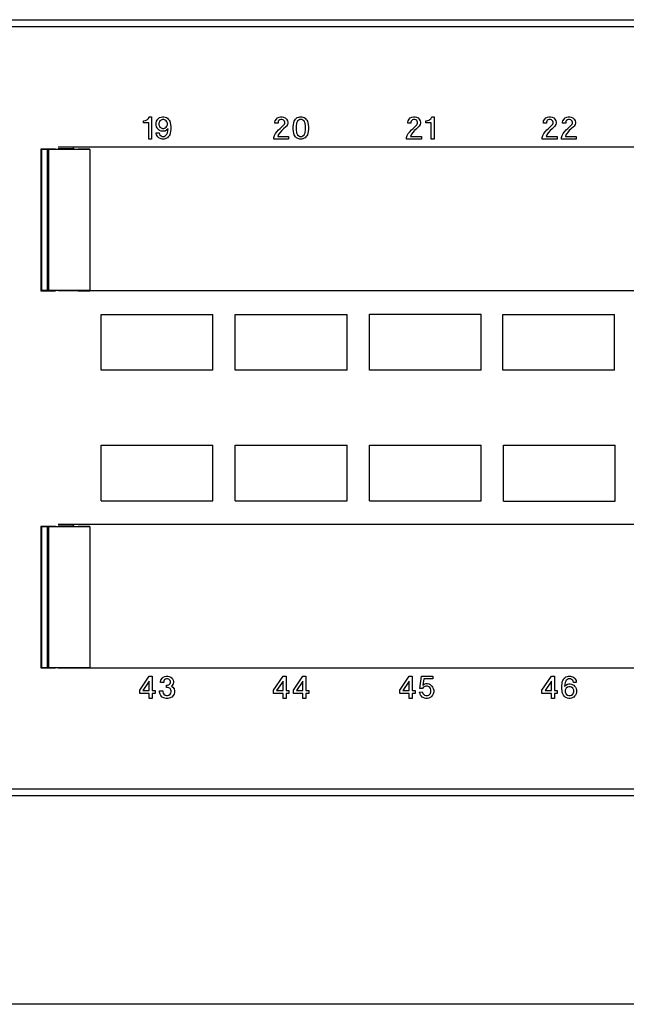
# Model space of a CAD drawing. Units: inches. Extents: x -27.9 to 26.8, y -5 to 14.
# Drawn here: x -12.9 to -10.2, y -2.2 to 2.2 of the extents above; entities that cross this region are included whole.
import ezdxf

# ---------------------------------------------------------------- set-up
doc = ezdxf.new("R2010")
doc.units = ezdxf.units.IN
doc.header["$MEASUREMENT"] = 0
doc.layers.add('1', color=7, linetype='Continuous')
doc.styles.add('CONVERTER_11', font='txt.shx', dxfattribs={"width": 0.9})
doc.dimstyles.new('ME10_DIM_12', dxfattribs={"dimtxt": 0.18, "dimasz": 0.18, "dimexe": 0.079921, "dimexo": 0.05, "dimgap": 0.1, "dimtad": 0, "dimtih": 1, "dimtoh": 1, "dimzin": 4, "dimdsep": 46, "dimtxsty": 'CONVERTER_11', "dimsah": 1, "dimcen": 0.09, "dimclrd": 2, "dimclre": 2, "dimclrt": 7, "dimadec": 0, "dimazin": 0, "dimtfac": 1, "dimtdec": 4, "dimtmove": 0, "dimatfit": 3, "dimfxl": 1, "dimtolj": 1, "dimtzin": 0, "dimarcsym": 0})

# ---------------------------------------------------------------- blocks, each defined once
blk = doc.blocks.new('68626-00_4__110', base_point=(-12.7804, -0.6876))
at = {"color": 7, "linetype": 'Continuous'}
for p, q in [((-12.6341, -0.0489), (-12.6341, -0.0426)), ((-12.7153, -0.0521), (-12.7804, -0.0521)), ((-12.7804, -0.0521), (-12.7804, -0.0529)), ((-12.7804, -0.0529), (-12.7804, -0.6855)), ((-12.7774, -0.0532), (-12.7533, -0.054)), ((-12.5615, -0.0541), (-12.7462, -0.0541)), ((-12.7039, -0.0489), (-12.6341, -0.0489)), ((-12.6334, -0.0514), (-12.6341, -0.0489)), ((-12.5615, -0.0521), (-12.6134, -0.0521)), ((-12.5615, -0.0541), (-12.5615, -0.0521)), ((-12.5615, -0.0541), (-12.5615, -0.6843)), ((-12.7804, -0.6855), (-12.7804, -0.6863)), ((-12.7804, -0.6863), (-12.7153, -0.6863)), ((-12.7533, -0.6844), (-12.7774, -0.6852)), ((-12.7462, -0.6843), (-12.5615, -0.6843)), ((-12.6336, -0.6876), (-12.6334, -0.687)), ((-12.6134, -0.6863), (-12.5615, -0.6863)), ((-12.5615, -0.6863), (-12.5615, -0.6843))]:
    blk.add_line(p, q, dxfattribs=at)
at = {"color": 124, "linetype": 'Continuous'}
for p, q in [((-12.7774, -0.0532), (-12.7774, -0.6852)), ((-12.7533, -0.054), (-12.7533, -0.6844)), ((-12.7462, -0.0541), (-12.7462, -0.6843))]:
    blk.add_line(p, q, dxfattribs=at)
at = {"color": 7, "linetype": 'Continuous'}
for points, knots in [([(-12.7804, -0.0529), (-12.7803, -0.0529), (-12.7802, -0.053), (-12.7798, -0.053), (-12.7792, -0.0531), (-12.7784, -0.0531), (-12.7778, -0.0532), (-12.7774, -0.0532)], [0, 0, 0, 0, 0.000133763, 0.000502932, 0.001102297, 0.001921328, 0.002948877, 0.002948877, 0.002948877, 0.002948877]), ([(-12.7533, -0.054), (-12.7522, -0.054), (-12.7498, -0.0541), (-12.7475, -0.0541), (-12.7462, -0.0541)], [0, 0, 0, 0, 0.003245586, 0.007071982, 0.007071982, 0.007071982, 0.007071982]), ([(-12.6334, -0.0514), (-12.6334, -0.0515), (-12.6332, -0.0516), (-12.6326, -0.0516), (-12.6318, -0.0517), (-12.6306, -0.0518), (-12.6292, -0.0519), (-12.6274, -0.0519), (-12.6255, -0.052), (-12.6231, -0.0521), (-12.6202, -0.0521), (-12.6169, -0.0521), (-12.6146, -0.0521), (-12.6134, -0.0521)], [0, 0, 0, 0, 0.00021318, 0.00074731, 0.00160333, 0.00277412, 0.00423748, 0.00596112, 0.00792169, 0.01009579, 0.01324773, 0.01659162, 0.02005174, 0.02005174, 0.02005174, 0.02005174]), ([(-12.7774, -0.6852), (-12.7778, -0.6853), (-12.7784, -0.6853), (-12.7792, -0.6853), (-12.7798, -0.6854), (-12.7802, -0.6854), (-12.7803, -0.6855), (-12.7804, -0.6855)], [0, 0, 0, 0, 0.001027635, 0.001846709, 0.002446076, 0.002815202, 0.002948885, 0.002948885, 0.002948885, 0.002948885]), ([(-12.7462, -0.6843), (-12.7475, -0.6843), (-12.7498, -0.6843), (-12.7522, -0.6844), (-12.7533, -0.6844)], [0, 0, 0, 0, 0.003826396, 0.007071983, 0.007071983, 0.007071983, 0.007071983]), ([(-12.6134, -0.6863), (-12.6146, -0.6863), (-12.6169, -0.6863), (-12.6202, -0.6863), (-12.6231, -0.6864), (-12.6255, -0.6864), (-12.6274, -0.6865), (-12.6292, -0.6865), (-12.6306, -0.6866), (-12.6318, -0.6867), (-12.6326, -0.6868), (-12.6332, -0.6868), (-12.6334, -0.6869), (-12.6334, -0.687)], [0, 0, 0, 0, 0.00346019, 0.00680414, 0.00995612, 0.01213025, 0.01409083, 0.01581448, 0.01727782, 0.01844858, 0.01930456, 0.01983862, 0.02005171, 0.02005171, 0.02005171, 0.02005171])]:
    blk.add_open_spline(points, degree=3, knots=knots, dxfattribs=at)
blk = doc.blocks.new('68626-00_1_4__113', base_point=(-12.7804, 1.0024))
at = {"color": 7, "linetype": 'Continuous'}
for p, q in [((-12.7153, 1.6379), (-12.7804, 1.6379)), ((-12.7804, 1.6379), (-12.7804, 1.6371)), ((-12.7804, 1.6371), (-12.7804, 1.0045)), ((-12.7774, 1.6368), (-12.7533, 1.636)), ((-12.5615, 1.6359), (-12.7462, 1.6359)), ((-12.7039, 1.6411), (-12.6341, 1.6411)), ((-12.6341, 1.6411), (-12.6341, 1.6474)), ((-12.6334, 1.6386), (-12.6341, 1.6411)), ((-12.5615, 1.6379), (-12.6134, 1.6379)), ((-12.5615, 1.6359), (-12.5615, 1.6379)), ((-12.5615, 1.6359), (-12.5615, 1.0057)), ((-12.7804, 1.0045), (-12.7804, 1.0037)), ((-12.7804, 1.0037), (-12.7153, 1.0037)), ((-12.7533, 1.0056), (-12.7774, 1.0048)), ((-12.7462, 1.0057), (-12.5615, 1.0057)), ((-12.6336, 1.0024), (-12.6334, 1.003)), ((-12.6134, 1.0037), (-12.5615, 1.0037)), ((-12.5615, 1.0037), (-12.5615, 1.0057))]:
    blk.add_line(p, q, dxfattribs=at)
at = {"color": 124, "linetype": 'Continuous'}
for p, q in [((-12.7774, 1.6368), (-12.7774, 1.0048)), ((-12.7533, 1.636), (-12.7533, 1.0056)), ((-12.7462, 1.6359), (-12.7462, 1.0057))]:
    blk.add_line(p, q, dxfattribs=at)
at = {"color": 7, "linetype": 'Continuous'}
for points, knots in [([(-12.7804, 1.6371), (-12.7803, 1.6371), (-12.7802, 1.637), (-12.7798, 1.637), (-12.7792, 1.6369), (-12.7784, 1.6369), (-12.7778, 1.6368), (-12.7774, 1.6368)], [0, 0, 0, 0, 0.000133808, 0.000503001, 0.001102364, 0.001921368, 0.002948868, 0.002948868, 0.002948868, 0.002948868]), ([(-12.7533, 1.636), (-12.7522, 1.636), (-12.7498, 1.6359), (-12.7475, 1.6359), (-12.7462, 1.6359)], [0, 0, 0, 0, 0.003245586, 0.007071982, 0.007071982, 0.007071982, 0.007071982]), ([(-12.6334, 1.6386), (-12.6334, 1.6385), (-12.6332, 1.6384), (-12.6326, 1.6384), (-12.6318, 1.6383), (-12.6306, 1.6382), (-12.6292, 1.6381), (-12.6274, 1.6381), (-12.6255, 1.638), (-12.6231, 1.6379), (-12.6202, 1.6379), (-12.6169, 1.6379), (-12.6146, 1.6379), (-12.6134, 1.6379)], [0, 0, 0, 0, 0.00021322, 0.00074739, 0.00160345, 0.00277425, 0.00423762, 0.00596126, 0.00792182, 0.0100959, 0.01324781, 0.01659165, 0.02005173, 0.02005173, 0.02005173, 0.02005173]), ([(-12.7774, 1.0048), (-12.7778, 1.0047), (-12.7784, 1.0047), (-12.7792, 1.0047), (-12.7798, 1.0046), (-12.7802, 1.0046), (-12.7803, 1.0045), (-12.7804, 1.0045)], [0, 0, 0, 0, 0.001027555, 0.001846588, 0.002445952, 0.002815118, 0.002948875, 0.002948875, 0.002948875, 0.002948875]), ([(-12.7462, 1.0057), (-12.7475, 1.0057), (-12.7498, 1.0057), (-12.7522, 1.0056), (-12.7533, 1.0056)], [0, 0, 0, 0, 0.003826396, 0.007071983, 0.007071983, 0.007071983, 0.007071983]), ([(-12.6134, 1.0037), (-12.6146, 1.0037), (-12.6169, 1.0037), (-12.6202, 1.0037), (-12.6231, 1.0036), (-12.6255, 1.0036), (-12.6274, 1.0035), (-12.6292, 1.0035), (-12.6306, 1.0034), (-12.6318, 1.0033), (-12.6326, 1.0032), (-12.6332, 1.0032), (-12.6334, 1.0031), (-12.6334, 1.003)], [0, 0, 0, 0, 0.00346023, 0.00680422, 0.00995624, 0.01213038, 0.01409098, 0.01581462, 0.01727796, 0.0184487, 0.01930465, 0.01983868, 0.02005172, 0.02005172, 0.02005172, 0.02005172])]:
    blk.add_open_spline(points, degree=3, knots=knots, dxfattribs=at)
blk = doc.blocks.new('58195-01_silkscreen_22b__140', base_point=(-10.4504, 1.6824))
at = {"color": 7, "linetype": 'Continuous'}
for p, q in [((-10.4454, 1.7587), (-10.4442, 1.7649)), ((-10.4442, 1.7649), (-10.4392, 1.7724)), ((-10.4392, 1.7724), (-10.4342, 1.7774)), ((-10.4342, 1.7774), (-10.4267, 1.7812)), ((-10.4279, 1.7662), (-10.4304, 1.7624)), ((-10.4242, 1.7687), (-10.4279, 1.7662)), ((-10.4267, 1.7812), (-10.4204, 1.7824)), ((-10.4192, 1.7699), (-10.4242, 1.7687)), ((-10.4204, 1.7824), (-10.4129, 1.7824)), ((-10.4142, 1.7699), (-10.4192, 1.7699)), ((-10.4092, 1.7687), (-10.4142, 1.7699)), ((-10.4129, 1.7824), (-10.4067, 1.7812)), ((-10.4054, 1.7662), (-10.4092, 1.7687)), ((-10.4067, 1.7812), (-10.3992, 1.7774)), ((-10.4029, 1.7624), (-10.4054, 1.7662)), ((-10.3992, 1.7774), (-10.3942, 1.7724)), ((-10.3942, 1.7724), (-10.3892, 1.7649)), ((-10.3892, 1.7649), (-10.3879, 1.7587)), ((-10.4454, 1.7537), (-10.4454, 1.7587)), ((-10.4317, 1.7537), (-10.4454, 1.7537)), ((-10.4367, 1.7149), (-10.4292, 1.7237)), ((-10.4304, 1.7624), (-10.4317, 1.7587)), ((-10.4317, 1.7587), (-10.4317, 1.7537)), ((-10.4292, 1.7237), (-10.4217, 1.7299)), ((-10.4154, 1.7212), (-10.4242, 1.7112)), ((-10.4217, 1.7299), (-10.4054, 1.7462)), ((-10.4067, 1.7287), (-10.4154, 1.7212)), ((-10.3967, 1.7374), (-10.4067, 1.7287)), ((-10.4054, 1.7462), (-10.4029, 1.7499)), ((-10.4017, 1.7587), (-10.4029, 1.7624)), ((-10.4029, 1.7499), (-10.4017, 1.7537)), ((-10.4017, 1.7537), (-10.4017, 1.7587)), ((-10.3942, 1.7399), (-10.3967, 1.7374)), ((-10.3892, 1.7474), (-10.3942, 1.7399)), ((-10.3879, 1.7537), (-10.3892, 1.7474)), ((-10.3879, 1.7587), (-10.3879, 1.7537)), ((-10.4504, 1.6899), (-10.4479, 1.6987)), ((-10.4504, 1.6824), (-10.4504, 1.6899)), ((-10.3842, 1.6824), (-10.4504, 1.6824)), ((-10.4479, 1.6987), (-10.4429, 1.7074)), ((-10.4429, 1.7074), (-10.4367, 1.7149)), ((-10.4304, 1.7024), (-10.4329, 1.6949)), ((-10.4329, 1.6949), (-10.3842, 1.6949)), ((-10.4242, 1.7112), (-10.4304, 1.7024)), ((-10.3842, 1.6949), (-10.3842, 1.6824))]:
    blk.add_line(p, q, dxfattribs=at)
blk = doc.blocks.new('58195-01_silkscreen_19b__155', base_point=(-12.2654, 1.6824))
at = {"color": 7, "linetype": 'Continuous'}
for p, q in [((-12.2629, 1.7624), (-12.2604, 1.7674)), ((-12.2604, 1.7674), (-12.2567, 1.7724)), ((-12.2567, 1.7724), (-12.2529, 1.7762)), ((-12.2529, 1.7762), (-12.2492, 1.7787)), ((-12.2492, 1.7787), (-12.2429, 1.7812)), ((-12.2429, 1.7674), (-12.2479, 1.7637)), ((-12.2429, 1.7812), (-12.2367, 1.7824)), ((-12.2367, 1.7699), (-12.2429, 1.7674)), ((-12.2367, 1.7824), (-12.2304, 1.7824)), ((-12.2304, 1.7699), (-12.2367, 1.7699)), ((-12.2304, 1.7824), (-12.2242, 1.7812)), ((-12.2242, 1.7674), (-12.2304, 1.7699)), ((-12.2242, 1.7812), (-12.2179, 1.7787)), ((-12.2192, 1.7637), (-12.2242, 1.7674)), ((-12.2179, 1.7787), (-12.2142, 1.7762)), ((-12.2142, 1.7762), (-12.2104, 1.7724)), ((-12.2104, 1.7724), (-12.2067, 1.7674)), ((-12.2067, 1.7674), (-12.2042, 1.7624)), ((-12.2654, 1.7549), (-12.2629, 1.7624)), ((-12.2654, 1.7449), (-12.2654, 1.7549)), ((-12.2629, 1.7374), (-12.2654, 1.7449)), ((-12.2604, 1.7324), (-12.2629, 1.7374)), ((-12.2567, 1.7274), (-12.2604, 1.7324)), ((-12.2529, 1.7237), (-12.2567, 1.7274)), ((-12.2504, 1.7599), (-12.2529, 1.7537)), ((-12.2529, 1.7537), (-12.2529, 1.7462)), ((-12.2529, 1.7462), (-12.2504, 1.7399)), ((-12.2492, 1.7212), (-12.2529, 1.7237)), ((-12.2479, 1.7637), (-12.2504, 1.7599)), ((-12.2504, 1.7399), (-12.2479, 1.7362)), ((-12.2429, 1.7187), (-12.2492, 1.7212)), ((-12.2479, 1.7362), (-12.2429, 1.7324)), ((-12.2429, 1.7324), (-12.2367, 1.7299)), ((-12.2367, 1.7299), (-12.2304, 1.7299)), ((-12.2304, 1.7299), (-12.2242, 1.7324)), ((-12.2242, 1.7324), (-12.2192, 1.7362)), ((-12.2179, 1.7224), (-12.2242, 1.7187)), ((-12.2167, 1.7599), (-12.2192, 1.7637)), ((-12.2192, 1.7362), (-12.2167, 1.7399)), ((-12.2117, 1.7287), (-12.2179, 1.7224)), ((-12.2142, 1.7537), (-12.2167, 1.7599)), ((-12.2167, 1.7399), (-12.2142, 1.7462)), ((-12.2142, 1.7462), (-12.2142, 1.7537)), ((-12.2142, 1.7112), (-12.2117, 1.7287)), ((-12.2042, 1.7624), (-12.2017, 1.7562)), ((-12.2017, 1.7562), (-12.2004, 1.7487)), ((-12.2004, 1.7487), (-12.1992, 1.7374)), ((-12.1992, 1.7274), (-12.2004, 1.7162)), ((-12.1992, 1.7374), (-12.1992, 1.7274)), ((-12.2642, 1.7087), (-12.2642, 1.7112)), ((-12.2642, 1.7112), (-12.2517, 1.7112)), ((-12.2629, 1.7024), (-12.2642, 1.7087)), ((-12.2604, 1.6974), (-12.2629, 1.7024)), ((-12.2567, 1.6924), (-12.2604, 1.6974)), ((-12.2529, 1.6887), (-12.2567, 1.6924)), ((-12.2492, 1.6862), (-12.2529, 1.6887)), ((-12.2517, 1.7112), (-12.2504, 1.7049)), ((-12.2504, 1.7049), (-12.2479, 1.7012)), ((-12.2429, 1.6837), (-12.2492, 1.6862)), ((-12.2479, 1.7012), (-12.2429, 1.6974)), ((-12.2367, 1.7174), (-12.2429, 1.7187)), ((-12.2429, 1.6974), (-12.2379, 1.6949)), ((-12.2379, 1.6824), (-12.2429, 1.6837)), ((-12.2379, 1.6949), (-12.2292, 1.6949)), ((-12.2292, 1.6824), (-12.2379, 1.6824)), ((-12.2304, 1.7174), (-12.2367, 1.7174)), ((-12.2242, 1.7187), (-12.2304, 1.7174)), ((-12.2292, 1.6949), (-12.2242, 1.6974)), ((-12.2242, 1.6837), (-12.2292, 1.6824)), ((-12.2242, 1.6974), (-12.2192, 1.7012)), ((-12.2179, 1.6862), (-12.2242, 1.6837)), ((-12.2192, 1.7012), (-12.2167, 1.7049)), ((-12.2142, 1.6887), (-12.2179, 1.6862)), ((-12.2167, 1.7049), (-12.2142, 1.7112)), ((-12.2104, 1.6924), (-12.2142, 1.6887)), ((-12.2067, 1.6974), (-12.2104, 1.6924)), ((-12.2042, 1.7024), (-12.2067, 1.6974)), ((-12.2017, 1.7087), (-12.2042, 1.7024)), ((-12.2004, 1.7162), (-12.2017, 1.7087))]:
    blk.add_line(p, q, dxfattribs=at)
blk = doc.blocks.new('58195-01_silkscreen_19a__156', base_point=(-12.3217, 1.6824))
at = {"color": 7, "linetype": 'Continuous'}
for p, q in [((-12.3217, 1.7549), (-12.3217, 1.7649)), ((-12.3217, 1.7649), (-12.3192, 1.7649)), ((-12.3192, 1.7649), (-12.3129, 1.7662)), ((-12.3129, 1.7662), (-12.3092, 1.7674)), ((-12.3092, 1.7674), (-12.3042, 1.7699)), ((-12.3042, 1.7699), (-12.3004, 1.7737)), ((-12.3004, 1.7737), (-12.2967, 1.7787)), ((-12.2967, 1.7787), (-12.2954, 1.7824)), ((-12.2954, 1.7824), (-12.2854, 1.7824)), ((-12.2854, 1.7824), (-12.2854, 1.6824)), ((-12.2979, 1.7549), (-12.3217, 1.7549)), ((-12.2979, 1.6824), (-12.2979, 1.7549)), ((-12.2854, 1.6824), (-12.2979, 1.6824))]:
    blk.add_line(p, q, dxfattribs=at)
blk = doc.blocks.new('58195-01_silkscreen_20a__158', base_point=(-11.7379, 1.6824))
at = {"color": 7, "linetype": 'Continuous'}
for p, q in [((-11.7329, 1.7587), (-11.7317, 1.7649)), ((-11.7317, 1.7649), (-11.7267, 1.7724)), ((-11.7267, 1.7724), (-11.7217, 1.7774)), ((-11.7217, 1.7774), (-11.7142, 1.7812)), ((-11.7154, 1.7662), (-11.7179, 1.7624)), ((-11.7117, 1.7687), (-11.7154, 1.7662)), ((-11.7142, 1.7812), (-11.7079, 1.7824)), ((-11.7067, 1.7699), (-11.7117, 1.7687)), ((-11.7079, 1.7824), (-11.7004, 1.7824)), ((-11.7017, 1.7699), (-11.7067, 1.7699)), ((-11.6967, 1.7687), (-11.7017, 1.7699)), ((-11.7004, 1.7824), (-11.6942, 1.7812)), ((-11.6929, 1.7662), (-11.6967, 1.7687)), ((-11.6942, 1.7812), (-11.6867, 1.7774)), ((-11.6904, 1.7624), (-11.6929, 1.7662)), ((-11.6867, 1.7774), (-11.6817, 1.7724)), ((-11.6817, 1.7724), (-11.6767, 1.7649)), ((-11.6767, 1.7649), (-11.6754, 1.7587)), ((-11.7329, 1.7537), (-11.7329, 1.7587)), ((-11.7192, 1.7537), (-11.7329, 1.7537)), ((-11.7242, 1.7149), (-11.7167, 1.7237)), ((-11.7179, 1.7624), (-11.7192, 1.7587)), ((-11.7192, 1.7587), (-11.7192, 1.7537)), ((-11.7167, 1.7237), (-11.7092, 1.7299)), ((-11.7029, 1.7212), (-11.7117, 1.7112)), ((-11.7092, 1.7299), (-11.6929, 1.7462)), ((-11.6942, 1.7287), (-11.7029, 1.7212)), ((-11.6842, 1.7374), (-11.6942, 1.7287)), ((-11.6929, 1.7462), (-11.6904, 1.7499)), ((-11.6892, 1.7587), (-11.6904, 1.7624)), ((-11.6904, 1.7499), (-11.6892, 1.7537)), ((-11.6892, 1.7537), (-11.6892, 1.7587)), ((-11.6817, 1.7399), (-11.6842, 1.7374)), ((-11.6767, 1.7474), (-11.6817, 1.7399)), ((-11.6754, 1.7537), (-11.6767, 1.7474)), ((-11.6754, 1.7587), (-11.6754, 1.7537)), ((-11.7379, 1.6899), (-11.7354, 1.6987)), ((-11.7379, 1.6824), (-11.7379, 1.6899)), ((-11.6717, 1.6824), (-11.7379, 1.6824)), ((-11.7354, 1.6987), (-11.7304, 1.7074)), ((-11.7304, 1.7074), (-11.7242, 1.7149)), ((-11.7179, 1.7024), (-11.7204, 1.6949)), ((-11.7204, 1.6949), (-11.6717, 1.6949)), ((-11.7117, 1.7112), (-11.7179, 1.7024)), ((-11.6717, 1.6949), (-11.6717, 1.6824))]:
    blk.add_line(p, q, dxfattribs=at)
blk = doc.blocks.new('58195-01_white21__163', base_point=(-11.3104, 0.6474))
at = {"color": 7, "linetype": 'Continuous'}
for p, q in [((-11.3104, 0.8981), (-10.8104, 0.8981)), ((-11.3104, 0.6474), (-11.3104, 0.8981)), ((-10.8104, 0.6474), (-10.8104, 0.8981)), ((-10.8104, 0.6474), (-11.3104, 0.6474))]:
    blk.add_line(p, q, dxfattribs=at)
blk = doc.blocks.new('58195-01_white20__164', base_point=(-11.9104, 0.6474))
at = {"color": 7, "linetype": 'Continuous'}
for p, q in [((-11.9104, 0.6474), (-11.9104, 0.8974)), ((-11.9104, 0.8974), (-11.4104, 0.8974)), ((-11.4104, 0.6474), (-11.4104, 0.8974)), ((-11.4104, 0.6474), (-11.9104, 0.6474))]:
    blk.add_line(p, q, dxfattribs=at)
blk = doc.blocks.new('58195-01_white19__165', base_point=(-12.5104, 0.6474))
at = {"color": 7, "linetype": 'Continuous'}
for p, q in [((-12.5104, 0.8974), (-12.0104, 0.8974)), ((-12.5104, 0.6474), (-12.5104, 0.8974)), ((-12.0104, 0.6474), (-12.0104, 0.8974)), ((-12.0104, 0.6474), (-12.5104, 0.6474))]:
    blk.add_line(p, q, dxfattribs=at)
blk = doc.blocks.new('58195-01_white43__166', base_point=(-12.5104, 0.0624))
at = {"color": 7, "linetype": 'Continuous'}
for p, q in [((-12.5104, 0.3124), (-12.0104, 0.3124)), ((-12.5104, 0.0624), (-12.5104, 0.3124)), ((-12.0104, 0.0624), (-12.0104, 0.3124)), ((-12.5104, 0.0624), (-12.0104, 0.0624))]:
    blk.add_line(p, q, dxfattribs=at)
blk = doc.blocks.new('58195-01_white44__173', base_point=(-11.9104, 0.0624))
at = {"color": 7, "linetype": 'Continuous'}
for p, q in [((-11.9104, 0.0624), (-11.9104, 0.3124)), ((-11.9104, 0.3124), (-11.4104, 0.3124)), ((-11.4104, 0.0624), (-11.4104, 0.3124)), ((-11.9104, 0.0624), (-11.4104, 0.0624))]:
    blk.add_line(p, q, dxfattribs=at)
blk = doc.blocks.new('58195-01_white45__184', base_point=(-11.3104, 0.0631))
at = {"color": 7, "linetype": 'Continuous'}
for p, q in [((-11.3104, 0.0631), (-11.3104, 0.3124)), ((-11.3104, 0.3124), (-10.8104, 0.3124)), ((-10.8104, 0.0631), (-10.8104, 0.3124)), ((-11.3104, 0.0631), (-10.8104, 0.0631))]:
    blk.add_line(p, q, dxfattribs=at)
blk = doc.blocks.new('58195-01_white46__195', base_point=(-10.7104, 0.0616))
at = {"color": 7, "linetype": 'Continuous'}
for p, q in [((-10.7104, 0.3124), (-10.2104, 0.3124)), ((-10.7104, 0.0616), (-10.7104, 0.3124)), ((-10.2104, 0.0616), (-10.2104, 0.3124)), ((-10.7104, 0.0616), (-10.2104, 0.0616))]:
    blk.add_line(p, q, dxfattribs=at)
blk = doc.blocks.new('58195-01_white22__210', base_point=(-10.7134, 0.6474))
at = {"color": 7, "linetype": 'Continuous'}
for p, q in [((-10.7134, 0.6474), (-10.7134, 0.8966)), ((-10.7134, 0.8966), (-10.2134, 0.8966)), ((-10.2134, 0.6474), (-10.2134, 0.8966)), ((-10.2134, 0.6474), (-10.7134, 0.6474))]:
    blk.add_line(p, q, dxfattribs=at)
blk = doc.blocks.new('58195-01_silkscreen_46b__215', base_point=(-10.4492, -0.8226))
at = {"color": 7, "linetype": 'Continuous'}
for p, q in [((-10.4479, -0.7563), (-10.4467, -0.7488)), ((-10.4467, -0.7488), (-10.4442, -0.7426)), ((-10.4442, -0.7426), (-10.4417, -0.7376)), ((-10.4417, -0.7376), (-10.4379, -0.7326)), ((-10.4379, -0.7326), (-10.4342, -0.7288)), ((-10.4342, -0.7288), (-10.4304, -0.7263)), ((-10.4317, -0.7451), (-10.4342, -0.7513)), ((-10.4292, -0.7413), (-10.4317, -0.7451)), ((-10.4304, -0.7263), (-10.4242, -0.7238)), ((-10.4242, -0.7376), (-10.4292, -0.7413)), ((-10.4242, -0.7238), (-10.4192, -0.7226)), ((-10.4192, -0.7351), (-10.4242, -0.7376)), ((-10.4192, -0.7226), (-10.4104, -0.7226)), ((-10.4104, -0.7351), (-10.4192, -0.7351)), ((-10.4104, -0.7226), (-10.4054, -0.7238)), ((-10.4054, -0.7376), (-10.4104, -0.7351)), ((-10.4054, -0.7238), (-10.3992, -0.7263)), ((-10.4004, -0.7413), (-10.4054, -0.7376)), ((-10.3979, -0.7451), (-10.4004, -0.7413)), ((-10.3992, -0.7263), (-10.3954, -0.7288)), ((-10.3967, -0.7513), (-10.3979, -0.7451)), ((-10.3954, -0.7288), (-10.3917, -0.7326)), ((-10.3917, -0.7326), (-10.3879, -0.7376)), ((-10.3879, -0.7376), (-10.3854, -0.7426)), ((-10.3854, -0.7426), (-10.3842, -0.7488)), ((-10.3842, -0.7488), (-10.3842, -0.7513)), ((-10.4492, -0.7676), (-10.4479, -0.7563)), ((-10.4492, -0.7776), (-10.4492, -0.7676)), ((-10.4479, -0.7888), (-10.4492, -0.7776)), ((-10.4467, -0.7963), (-10.4479, -0.7888)), ((-10.4342, -0.7513), (-10.4367, -0.7688)), ((-10.4367, -0.7688), (-10.4304, -0.7626)), ((-10.4317, -0.7801), (-10.4342, -0.7863)), ((-10.4342, -0.7863), (-10.4342, -0.7938)), ((-10.4292, -0.7763), (-10.4317, -0.7801)), ((-10.4304, -0.7626), (-10.4242, -0.7588)), ((-10.4242, -0.7726), (-10.4292, -0.7763)), ((-10.4242, -0.7588), (-10.4179, -0.7576)), ((-10.4179, -0.7701), (-10.4242, -0.7726)), ((-10.4179, -0.7576), (-10.4117, -0.7576)), ((-10.4117, -0.7701), (-10.4179, -0.7701)), ((-10.4117, -0.7576), (-10.4054, -0.7588)), ((-10.4054, -0.7726), (-10.4117, -0.7701)), ((-10.4054, -0.7588), (-10.3992, -0.7613)), ((-10.4004, -0.7763), (-10.4054, -0.7726)), ((-10.3979, -0.7801), (-10.4004, -0.7763)), ((-10.3992, -0.7613), (-10.3954, -0.7638)), ((-10.3954, -0.7863), (-10.3979, -0.7801)), ((-10.3842, -0.7513), (-10.3967, -0.7513)), ((-10.3954, -0.7638), (-10.3917, -0.7676)), ((-10.3954, -0.7938), (-10.3954, -0.7863)), ((-10.3917, -0.7676), (-10.3879, -0.7726)), ((-10.3879, -0.7726), (-10.3854, -0.7776)), ((-10.3854, -0.7776), (-10.3829, -0.7851)), ((-10.3829, -0.7851), (-10.3829, -0.7951)), ((-10.4442, -0.8026), (-10.4467, -0.7963)), ((-10.4417, -0.8076), (-10.4442, -0.8026)), ((-10.4379, -0.8126), (-10.4417, -0.8076)), ((-10.4342, -0.8163), (-10.4379, -0.8126)), ((-10.4342, -0.7938), (-10.4317, -0.8001)), ((-10.4304, -0.8188), (-10.4342, -0.8163)), ((-10.4317, -0.8001), (-10.4292, -0.8038)), ((-10.4242, -0.8213), (-10.4304, -0.8188)), ((-10.4292, -0.8038), (-10.4242, -0.8076)), ((-10.4242, -0.8076), (-10.4179, -0.8101)), ((-10.4179, -0.8226), (-10.4242, -0.8213)), ((-10.4179, -0.8101), (-10.4117, -0.8101)), ((-10.4117, -0.8226), (-10.4179, -0.8226)), ((-10.4117, -0.8101), (-10.4054, -0.8076)), ((-10.4054, -0.8213), (-10.4117, -0.8226)), ((-10.4054, -0.8076), (-10.4004, -0.8038)), ((-10.3992, -0.8188), (-10.4054, -0.8213)), ((-10.4004, -0.8038), (-10.3979, -0.8001)), ((-10.3954, -0.8163), (-10.3992, -0.8188)), ((-10.3979, -0.8001), (-10.3954, -0.7938)), ((-10.3917, -0.8126), (-10.3954, -0.8163)), ((-10.3879, -0.8076), (-10.3917, -0.8126)), ((-10.3854, -0.8026), (-10.3879, -0.8076)), ((-10.3829, -0.7951), (-10.3854, -0.8026))]:
    blk.add_line(p, q, dxfattribs=at)
blk = doc.blocks.new('58195-01_silkscreen_46a__216', base_point=(-10.5379, -0.8226))
at = {"color": 7, "linetype": 'Continuous'}
for p, q in [((-10.5379, -0.7863), (-10.4954, -0.7226)), ((-10.4954, -0.7451), (-10.5242, -0.7876)), ((-10.4954, -0.7226), (-10.4817, -0.7226)), ((-10.4954, -0.7876), (-10.4954, -0.7451)), ((-10.4817, -0.7226), (-10.4817, -0.7876)), ((-10.5379, -0.8001), (-10.5379, -0.7863)), ((-10.5242, -0.7876), (-10.4954, -0.7876)), ((-10.4817, -0.7876), (-10.4692, -0.7876)), ((-10.4692, -0.7876), (-10.4692, -0.8001)), ((-10.4954, -0.8001), (-10.5379, -0.8001)), ((-10.4954, -0.8226), (-10.4954, -0.8001)), ((-10.4817, -0.8226), (-10.4954, -0.8226)), ((-10.4817, -0.8001), (-10.4817, -0.8226)), ((-10.4692, -0.8001), (-10.4817, -0.8001))]:
    blk.add_line(p, q, dxfattribs=at)
blk = doc.blocks.new('58195-01_silkscreen_45b__217', base_point=(-11.0859, -0.8226))
at = {"color": 7, "linetype": 'Continuous'}
for p, q in [((-11.0847, -0.7776), (-11.0772, -0.7226)), ((-11.0772, -0.7226), (-11.0259, -0.7226)), ((-11.0672, -0.7351), (-11.0709, -0.7626)), ((-11.0259, -0.7351), (-11.0672, -0.7351)), ((-11.0259, -0.7226), (-11.0259, -0.7351)), ((-11.0722, -0.7776), (-11.0847, -0.7776)), ((-11.0697, -0.7738), (-11.0722, -0.7776)), ((-11.0709, -0.7626), (-11.0647, -0.7588)), ((-11.0647, -0.7701), (-11.0697, -0.7738)), ((-11.0647, -0.7588), (-11.0572, -0.7563)), ((-11.0572, -0.7676), (-11.0647, -0.7701)), ((-11.0572, -0.7563), (-11.0509, -0.7563)), ((-11.0509, -0.7676), (-11.0572, -0.7676)), ((-11.0509, -0.7563), (-11.0447, -0.7576)), ((-11.0447, -0.7701), (-11.0509, -0.7676)), ((-11.0447, -0.7576), (-11.0384, -0.7601)), ((-11.0397, -0.7738), (-11.0447, -0.7701)), ((-11.0372, -0.7776), (-11.0397, -0.7738)), ((-11.0384, -0.7601), (-11.0309, -0.7676)), ((-11.0347, -0.7838), (-11.0372, -0.7776)), ((-11.0347, -0.7938), (-11.0347, -0.7838)), ((-11.0309, -0.7676), (-11.0272, -0.7726)), ((-11.0272, -0.7726), (-11.0247, -0.7776)), ((-11.0247, -0.7776), (-11.0222, -0.7851)), ((-11.0222, -0.7851), (-11.0222, -0.7951)), ((-11.0859, -0.7951), (-11.0734, -0.7938)), ((-11.0834, -0.8026), (-11.0859, -0.7951)), ((-11.0809, -0.8076), (-11.0834, -0.8026)), ((-11.0772, -0.8126), (-11.0809, -0.8076)), ((-11.0734, -0.8163), (-11.0772, -0.8126)), ((-11.0734, -0.7938), (-11.0709, -0.8001)), ((-11.0697, -0.8188), (-11.0734, -0.8163)), ((-11.0709, -0.8001), (-11.0684, -0.8038)), ((-11.0634, -0.8213), (-11.0697, -0.8188)), ((-11.0684, -0.8038), (-11.0634, -0.8076)), ((-11.0634, -0.8076), (-11.0572, -0.8101)), ((-11.0572, -0.8226), (-11.0634, -0.8213)), ((-11.0572, -0.8101), (-11.0509, -0.8101)), ((-11.0509, -0.8226), (-11.0572, -0.8226)), ((-11.0509, -0.8101), (-11.0447, -0.8076)), ((-11.0447, -0.8213), (-11.0509, -0.8226)), ((-11.0447, -0.8076), (-11.0397, -0.8038)), ((-11.0384, -0.8188), (-11.0447, -0.8213)), ((-11.0397, -0.8038), (-11.0372, -0.8001)), ((-11.0347, -0.8163), (-11.0384, -0.8188)), ((-11.0372, -0.8001), (-11.0347, -0.7938)), ((-11.0309, -0.8126), (-11.0347, -0.8163)), ((-11.0272, -0.8076), (-11.0309, -0.8126)), ((-11.0247, -0.8026), (-11.0272, -0.8076)), ((-11.0222, -0.7951), (-11.0247, -0.8026))]:
    blk.add_line(p, q, dxfattribs=at)
blk = doc.blocks.new('58195-01_silkscreen_45a__218', base_point=(-11.1747, -0.8226))
at = {"color": 7, "linetype": 'Continuous'}
for p, q in [((-11.1747, -0.7863), (-11.1322, -0.7226)), ((-11.1322, -0.7451), (-11.1609, -0.7876)), ((-11.1322, -0.7226), (-11.1184, -0.7226)), ((-11.1322, -0.7876), (-11.1322, -0.7451)), ((-11.1184, -0.7226), (-11.1184, -0.7876)), ((-11.1747, -0.8001), (-11.1747, -0.7863)), ((-11.1609, -0.7876), (-11.1322, -0.7876)), ((-11.1184, -0.7876), (-11.1059, -0.7876)), ((-11.1059, -0.7876), (-11.1059, -0.8001)), ((-11.1322, -0.8001), (-11.1747, -0.8001)), ((-11.1322, -0.8226), (-11.1322, -0.8001)), ((-11.1184, -0.8226), (-11.1322, -0.8226)), ((-11.1184, -0.8001), (-11.1184, -0.8226)), ((-11.1059, -0.8001), (-11.1184, -0.8001))]:
    blk.add_line(p, q, dxfattribs=at)
blk = doc.blocks.new('58195-01_silkscreen_44b__219', base_point=(-11.6504, -0.8226))
at = {"color": 7, "linetype": 'Continuous'}
for p, q in [((-11.6504, -0.7863), (-11.6079, -0.7226)), ((-11.6079, -0.7451), (-11.6367, -0.7876)), ((-11.6079, -0.7226), (-11.5942, -0.7226)), ((-11.6079, -0.7876), (-11.6079, -0.7451)), ((-11.5942, -0.7226), (-11.5942, -0.7876)), ((-11.6504, -0.8001), (-11.6504, -0.7863)), ((-11.6367, -0.7876), (-11.6079, -0.7876)), ((-11.5942, -0.7876), (-11.5817, -0.7876)), ((-11.5817, -0.7876), (-11.5817, -0.8001)), ((-11.6079, -0.8001), (-11.6504, -0.8001)), ((-11.6079, -0.8226), (-11.6079, -0.8001)), ((-11.5942, -0.8226), (-11.6079, -0.8226)), ((-11.5942, -0.8001), (-11.5942, -0.8226)), ((-11.5817, -0.8001), (-11.5942, -0.8001))]:
    blk.add_line(p, q, dxfattribs=at)
blk = doc.blocks.new('58195-01_silkscreen_44a__220', base_point=(-11.7392, -0.8226))
at = {"color": 7, "linetype": 'Continuous'}
for p, q in [((-11.7392, -0.7863), (-11.6967, -0.7226)), ((-11.6967, -0.7451), (-11.7254, -0.7876)), ((-11.6967, -0.7226), (-11.6829, -0.7226)), ((-11.6967, -0.7876), (-11.6967, -0.7451)), ((-11.6829, -0.7226), (-11.6829, -0.7876)), ((-11.7392, -0.8001), (-11.7392, -0.7863)), ((-11.7254, -0.7876), (-11.6967, -0.7876)), ((-11.6829, -0.7876), (-11.6704, -0.7876)), ((-11.6704, -0.7876), (-11.6704, -0.8001)), ((-11.6967, -0.8001), (-11.7392, -0.8001)), ((-11.6967, -0.8226), (-11.6967, -0.8001)), ((-11.6829, -0.8226), (-11.6967, -0.8226)), ((-11.6829, -0.8001), (-11.6829, -0.8226)), ((-11.6704, -0.8001), (-11.6829, -0.8001))]:
    blk.add_line(p, q, dxfattribs=at)
blk = doc.blocks.new('58195-01_silkscreen_43b__221', base_point=(-12.2498, -0.8226))
at = {"color": 7, "linetype": 'Continuous'}
for p, q in [((-12.2448, -0.7463), (-12.2435, -0.7401)), ((-12.2448, -0.7513), (-12.2448, -0.7463)), ((-12.2435, -0.7401), (-12.2385, -0.7326)), ((-12.2385, -0.7326), (-12.2335, -0.7276)), ((-12.2335, -0.7276), (-12.226, -0.7238)), ((-12.2298, -0.7426), (-12.231, -0.7463)), ((-12.231, -0.7463), (-12.231, -0.7513)), ((-12.2273, -0.7388), (-12.2298, -0.7426)), ((-12.2235, -0.7363), (-12.2273, -0.7388)), ((-12.226, -0.7238), (-12.2198, -0.7226)), ((-12.2185, -0.7351), (-12.2235, -0.7363)), ((-12.2198, -0.7226), (-12.2123, -0.7226)), ((-12.2135, -0.7351), (-12.2185, -0.7351)), ((-12.2085, -0.7363), (-12.2135, -0.7351)), ((-12.2123, -0.7226), (-12.206, -0.7238)), ((-12.2048, -0.7388), (-12.2085, -0.7363)), ((-12.206, -0.7238), (-12.1985, -0.7276)), ((-12.2023, -0.7426), (-12.2048, -0.7388)), ((-12.201, -0.7463), (-12.2023, -0.7426)), ((-12.201, -0.7513), (-12.201, -0.7463)), ((-12.1985, -0.7276), (-12.1935, -0.7326)), ((-12.1935, -0.7326), (-12.1885, -0.7401)), ((-12.1885, -0.7401), (-12.1873, -0.7463)), ((-12.1873, -0.7463), (-12.1873, -0.7513)), ((-12.2498, -0.7951), (-12.2498, -0.7888)), ((-12.2498, -0.7888), (-12.2348, -0.7888)), ((-12.231, -0.7513), (-12.2448, -0.7513)), ((-12.2348, -0.7888), (-12.2348, -0.7938)), ((-12.2185, -0.7626), (-12.2135, -0.7626)), ((-12.2185, -0.7738), (-12.2185, -0.7626)), ((-12.2135, -0.7738), (-12.2185, -0.7738)), ((-12.2135, -0.7626), (-12.2085, -0.7613)), ((-12.2073, -0.7751), (-12.2135, -0.7738)), ((-12.2085, -0.7613), (-12.2048, -0.7588)), ((-12.2023, -0.7788), (-12.2073, -0.7751)), ((-12.2048, -0.7588), (-12.2023, -0.7551)), ((-12.2023, -0.7551), (-12.201, -0.7513)), ((-12.1985, -0.7838), (-12.2023, -0.7788)), ((-12.1973, -0.7888), (-12.1985, -0.7838)), ((-12.1973, -0.7938), (-12.1973, -0.7888)), ((-12.1935, -0.7651), (-12.196, -0.7676)), ((-12.196, -0.7676), (-12.1898, -0.7726)), ((-12.1885, -0.7576), (-12.1935, -0.7651)), ((-12.1898, -0.7726), (-12.1848, -0.7801)), ((-12.1873, -0.7513), (-12.1885, -0.7576)), ((-12.1848, -0.7801), (-12.1823, -0.7888)), ((-12.1823, -0.7888), (-12.1823, -0.7951)), ((-12.2473, -0.8038), (-12.2498, -0.7951)), ((-12.2435, -0.8101), (-12.2473, -0.8038)), ((-12.2373, -0.8163), (-12.2435, -0.8101)), ((-12.2298, -0.8201), (-12.2373, -0.8163)), ((-12.2348, -0.7938), (-12.2335, -0.7988)), ((-12.2335, -0.7988), (-12.2298, -0.8038)), ((-12.2298, -0.8038), (-12.2248, -0.8076)), ((-12.2198, -0.8226), (-12.2298, -0.8201)), ((-12.2248, -0.8076), (-12.2185, -0.8088)), ((-12.2123, -0.8226), (-12.2198, -0.8226)), ((-12.2185, -0.8088), (-12.2135, -0.8088)), ((-12.2135, -0.8088), (-12.2073, -0.8076)), ((-12.2023, -0.8201), (-12.2123, -0.8226)), ((-12.2073, -0.8076), (-12.2023, -0.8038)), ((-12.2023, -0.8038), (-12.1985, -0.7988)), ((-12.1948, -0.8163), (-12.2023, -0.8201)), ((-12.1985, -0.7988), (-12.1973, -0.7938)), ((-12.1885, -0.8101), (-12.1948, -0.8163)), ((-12.1848, -0.8038), (-12.1885, -0.8101)), ((-12.1823, -0.7951), (-12.1848, -0.8038))]:
    blk.add_line(p, q, dxfattribs=at)
blk = doc.blocks.new('58195-01_silkscreen_43a__222', base_point=(-12.3385, -0.8226))
at = {"color": 7, "linetype": 'Continuous'}
for p, q in [((-12.3385, -0.7863), (-12.296, -0.7226)), ((-12.296, -0.7451), (-12.3248, -0.7876)), ((-12.296, -0.7226), (-12.2823, -0.7226)), ((-12.296, -0.7876), (-12.296, -0.7451)), ((-12.2823, -0.7226), (-12.2823, -0.7876)), ((-12.3385, -0.8001), (-12.3385, -0.7863)), ((-12.3248, -0.7876), (-12.296, -0.7876)), ((-12.2823, -0.7876), (-12.2698, -0.7876)), ((-12.2698, -0.7876), (-12.2698, -0.8001)), ((-12.296, -0.8001), (-12.3385, -0.8001)), ((-12.296, -0.8226), (-12.296, -0.8001)), ((-12.2823, -0.8226), (-12.296, -0.8226)), ((-12.2823, -0.8001), (-12.2823, -0.8226)), ((-12.2698, -0.8001), (-12.2823, -0.8001))]:
    blk.add_line(p, q, dxfattribs=at)
blk = doc.blocks.new('58195-01_silkscreen_21b__259', base_point=(-11.0573, 1.6824))
at = {"color": 7, "linetype": 'Continuous'}
for p, q in [((-11.0573, 1.7549), (-11.0573, 1.7649)), ((-11.0573, 1.7649), (-11.0548, 1.7649)), ((-11.0548, 1.7649), (-11.0485, 1.7662)), ((-11.0485, 1.7662), (-11.0448, 1.7674)), ((-11.0448, 1.7674), (-11.0398, 1.7699)), ((-11.0398, 1.7699), (-11.036, 1.7737)), ((-11.036, 1.7737), (-11.0323, 1.7787)), ((-11.0323, 1.7787), (-11.031, 1.7824)), ((-11.031, 1.7824), (-11.021, 1.7824)), ((-11.021, 1.7824), (-11.021, 1.6824)), ((-11.0335, 1.7549), (-11.0573, 1.7549)), ((-11.0335, 1.6824), (-11.0335, 1.7549)), ((-11.021, 1.6824), (-11.0335, 1.6824))]:
    blk.add_line(p, q, dxfattribs=at)
blk = doc.blocks.new('58195-01_silkscreen_22a__260', base_point=(-10.5367, 1.6824))
at = {"color": 7, "linetype": 'Continuous'}
for p, q in [((-10.5317, 1.7587), (-10.5304, 1.7649)), ((-10.5304, 1.7649), (-10.5254, 1.7724)), ((-10.5254, 1.7724), (-10.5204, 1.7774)), ((-10.5204, 1.7774), (-10.5129, 1.7812)), ((-10.5142, 1.7662), (-10.5167, 1.7624)), ((-10.5104, 1.7687), (-10.5142, 1.7662)), ((-10.5129, 1.7812), (-10.5067, 1.7824)), ((-10.5054, 1.7699), (-10.5104, 1.7687)), ((-10.5067, 1.7824), (-10.4992, 1.7824)), ((-10.5004, 1.7699), (-10.5054, 1.7699)), ((-10.4954, 1.7687), (-10.5004, 1.7699)), ((-10.4992, 1.7824), (-10.4929, 1.7812)), ((-10.4917, 1.7662), (-10.4954, 1.7687)), ((-10.4929, 1.7812), (-10.4854, 1.7774)), ((-10.4892, 1.7624), (-10.4917, 1.7662)), ((-10.4854, 1.7774), (-10.4804, 1.7724)), ((-10.4804, 1.7724), (-10.4754, 1.7649)), ((-10.4754, 1.7649), (-10.4742, 1.7587)), ((-10.5317, 1.7537), (-10.5317, 1.7587)), ((-10.5179, 1.7537), (-10.5317, 1.7537)), ((-10.5229, 1.7149), (-10.5154, 1.7237)), ((-10.5167, 1.7624), (-10.5179, 1.7587)), ((-10.5179, 1.7587), (-10.5179, 1.7537)), ((-10.5154, 1.7237), (-10.5079, 1.7299)), ((-10.5017, 1.7212), (-10.5104, 1.7112)), ((-10.5079, 1.7299), (-10.4917, 1.7462)), ((-10.4929, 1.7287), (-10.5017, 1.7212)), ((-10.4829, 1.7374), (-10.4929, 1.7287)), ((-10.4917, 1.7462), (-10.4892, 1.7499)), ((-10.4879, 1.7587), (-10.4892, 1.7624)), ((-10.4892, 1.7499), (-10.4879, 1.7537)), ((-10.4879, 1.7537), (-10.4879, 1.7587)), ((-10.4804, 1.7399), (-10.4829, 1.7374)), ((-10.4754, 1.7474), (-10.4804, 1.7399)), ((-10.4742, 1.7537), (-10.4754, 1.7474)), ((-10.4742, 1.7587), (-10.4742, 1.7537)), ((-10.5367, 1.6899), (-10.5342, 1.6987)), ((-10.5367, 1.6824), (-10.5367, 1.6899)), ((-10.4704, 1.6824), (-10.5367, 1.6824)), ((-10.5342, 1.6987), (-10.5292, 1.7074)), ((-10.5292, 1.7074), (-10.5229, 1.7149)), ((-10.5167, 1.7024), (-10.5192, 1.6949)), ((-10.5192, 1.6949), (-10.4704, 1.6949)), ((-10.5104, 1.7112), (-10.5167, 1.7024)), ((-10.4704, 1.6949), (-10.4704, 1.6824))]:
    blk.add_line(p, q, dxfattribs=at)
blk = doc.blocks.new('58195-01_silkscreen_21a__261', base_point=(-11.1435, 1.6824))
at = {"color": 7, "linetype": 'Continuous'}
for p, q in [((-11.1385, 1.7587), (-11.1373, 1.7649)), ((-11.1373, 1.7649), (-11.1323, 1.7724)), ((-11.1323, 1.7724), (-11.1273, 1.7774)), ((-11.1273, 1.7774), (-11.1198, 1.7812)), ((-11.121, 1.7662), (-11.1235, 1.7624)), ((-11.1173, 1.7687), (-11.121, 1.7662)), ((-11.1198, 1.7812), (-11.1135, 1.7824)), ((-11.1123, 1.7699), (-11.1173, 1.7687)), ((-11.1135, 1.7824), (-11.106, 1.7824)), ((-11.1073, 1.7699), (-11.1123, 1.7699)), ((-11.1023, 1.7687), (-11.1073, 1.7699)), ((-11.106, 1.7824), (-11.0998, 1.7812)), ((-11.0985, 1.7662), (-11.1023, 1.7687)), ((-11.0998, 1.7812), (-11.0923, 1.7774)), ((-11.096, 1.7624), (-11.0985, 1.7662)), ((-11.0923, 1.7774), (-11.0873, 1.7724)), ((-11.0873, 1.7724), (-11.0823, 1.7649)), ((-11.0823, 1.7649), (-11.081, 1.7587)), ((-11.1385, 1.7537), (-11.1385, 1.7587)), ((-11.1248, 1.7537), (-11.1385, 1.7537)), ((-11.1298, 1.7149), (-11.1223, 1.7237)), ((-11.1235, 1.7624), (-11.1248, 1.7587)), ((-11.1248, 1.7587), (-11.1248, 1.7537)), ((-11.1223, 1.7237), (-11.1148, 1.7299)), ((-11.1085, 1.7212), (-11.1173, 1.7112)), ((-11.1148, 1.7299), (-11.0985, 1.7462)), ((-11.0998, 1.7287), (-11.1085, 1.7212)), ((-11.0898, 1.7374), (-11.0998, 1.7287)), ((-11.0985, 1.7462), (-11.096, 1.7499)), ((-11.0948, 1.7587), (-11.096, 1.7624)), ((-11.096, 1.7499), (-11.0948, 1.7537)), ((-11.0948, 1.7537), (-11.0948, 1.7587)), ((-11.0873, 1.7399), (-11.0898, 1.7374)), ((-11.0823, 1.7474), (-11.0873, 1.7399)), ((-11.081, 1.7537), (-11.0823, 1.7474)), ((-11.081, 1.7587), (-11.081, 1.7537)), ((-11.1435, 1.6899), (-11.141, 1.6987)), ((-11.1435, 1.6824), (-11.1435, 1.6899)), ((-11.0773, 1.6824), (-11.1435, 1.6824)), ((-11.141, 1.6987), (-11.136, 1.7074)), ((-11.136, 1.7074), (-11.1298, 1.7149)), ((-11.1235, 1.7024), (-11.126, 1.6949)), ((-11.126, 1.6949), (-11.0773, 1.6949)), ((-11.1173, 1.7112), (-11.1235, 1.7024)), ((-11.0773, 1.6949), (-11.0773, 1.6824))]:
    blk.add_line(p, q, dxfattribs=at)
blk = doc.blocks.new('58195-01_silkscreen_20b__262', base_point=(-11.6517, 1.6824))
at = {"color": 7, "linetype": 'Continuous'}
for p, q in [((-11.6467, 1.7624), (-11.6442, 1.7674)), ((-11.6442, 1.7674), (-11.6404, 1.7724)), ((-11.6404, 1.7724), (-11.6367, 1.7762)), ((-11.6367, 1.7762), (-11.6329, 1.7787)), ((-11.6329, 1.7787), (-11.6267, 1.7812)), ((-11.6267, 1.7674), (-11.6317, 1.7637)), ((-11.6267, 1.7812), (-11.6217, 1.7824)), ((-11.6217, 1.7699), (-11.6267, 1.7674)), ((-11.6217, 1.7824), (-11.6129, 1.7824)), ((-11.6129, 1.7699), (-11.6217, 1.7699)), ((-11.6129, 1.7824), (-11.6079, 1.7812)), ((-11.6079, 1.7674), (-11.6129, 1.7699)), ((-11.6079, 1.7812), (-11.6017, 1.7787)), ((-11.6029, 1.7637), (-11.6079, 1.7674)), ((-11.6017, 1.7787), (-11.5979, 1.7762)), ((-11.5979, 1.7762), (-11.5942, 1.7724)), ((-11.5942, 1.7724), (-11.5904, 1.7674)), ((-11.5904, 1.7674), (-11.5879, 1.7624)), ((-11.6517, 1.7374), (-11.6504, 1.7487)), ((-11.6517, 1.7274), (-11.6517, 1.7374)), ((-11.6504, 1.7162), (-11.6517, 1.7274)), ((-11.6504, 1.7487), (-11.6492, 1.7562)), ((-11.6492, 1.7562), (-11.6467, 1.7624)), ((-11.6367, 1.7537), (-11.6379, 1.7399)), ((-11.6379, 1.7399), (-11.6379, 1.7249)), ((-11.6379, 1.7249), (-11.6367, 1.7112)), ((-11.6342, 1.7599), (-11.6367, 1.7537)), ((-11.6317, 1.7637), (-11.6342, 1.7599)), ((-11.6004, 1.7599), (-11.6029, 1.7637)), ((-11.5979, 1.7537), (-11.6004, 1.7599)), ((-11.5967, 1.7399), (-11.5979, 1.7537)), ((-11.5979, 1.7112), (-11.5967, 1.7249)), ((-11.5967, 1.7249), (-11.5967, 1.7399)), ((-11.5879, 1.7624), (-11.5854, 1.7562)), ((-11.5854, 1.7562), (-11.5842, 1.7487)), ((-11.5842, 1.7487), (-11.5829, 1.7374)), ((-11.5829, 1.7274), (-11.5842, 1.7162)), ((-11.5829, 1.7374), (-11.5829, 1.7274)), ((-11.6492, 1.7087), (-11.6504, 1.7162)), ((-11.6467, 1.7024), (-11.6492, 1.7087)), ((-11.6442, 1.6974), (-11.6467, 1.7024)), ((-11.6404, 1.6924), (-11.6442, 1.6974)), ((-11.6367, 1.6887), (-11.6404, 1.6924)), ((-11.6367, 1.7112), (-11.6342, 1.7049)), ((-11.6329, 1.6862), (-11.6367, 1.6887)), ((-11.6342, 1.7049), (-11.6317, 1.7012)), ((-11.6267, 1.6837), (-11.6329, 1.6862)), ((-11.6317, 1.7012), (-11.6267, 1.6974)), ((-11.6267, 1.6974), (-11.6217, 1.6949)), ((-11.6217, 1.6824), (-11.6267, 1.6837)), ((-11.6217, 1.6949), (-11.6129, 1.6949)), ((-11.6129, 1.6824), (-11.6217, 1.6824)), ((-11.6129, 1.6949), (-11.6079, 1.6974)), ((-11.6079, 1.6837), (-11.6129, 1.6824)), ((-11.6079, 1.6974), (-11.6029, 1.7012)), ((-11.6017, 1.6862), (-11.6079, 1.6837)), ((-11.6029, 1.7012), (-11.6004, 1.7049)), ((-11.5979, 1.6887), (-11.6017, 1.6862)), ((-11.6004, 1.7049), (-11.5979, 1.7112)), ((-11.5942, 1.6924), (-11.5979, 1.6887)), ((-11.5904, 1.6974), (-11.5942, 1.6924)), ((-11.5879, 1.7024), (-11.5904, 1.6974)), ((-11.5854, 1.7087), (-11.5879, 1.7024)), ((-11.5842, 1.7162), (-11.5854, 1.7087))]:
    blk.add_line(p, q, dxfattribs=at)
blk = doc.blocks.new('58195-01_silkscreen__263', base_point=(-25.2184, -0.8226))
for name, p in [('58195-01_silkscreen_19a__156', (-12.3217, 1.6824)), ('58195-01_silkscreen_19b__155', (-12.2654, 1.6824)), ('58195-01_silkscreen_20a__158', (-11.7379, 1.6824)), ('58195-01_silkscreen_20b__262', (-11.6517, 1.6824)), ('58195-01_silkscreen_21a__261', (-11.1435, 1.6824)), ('58195-01_silkscreen_21b__259', (-11.0573, 1.6824)), ('58195-01_silkscreen_22a__260', (-10.5367, 1.6824)), ('58195-01_silkscreen_22b__140', (-10.4504, 1.6824)), ('58195-01_white19__165', (-12.5104, 0.6474)), ('58195-01_white20__164', (-11.9104, 0.6474)), ('58195-01_white21__163', (-11.3104, 0.6474)), ('58195-01_white22__210', (-10.7134, 0.6474)), ('58195-01_white43__166', (-12.5104, 0.0624)), ('58195-01_white44__173', (-11.9104, 0.0624)), ('58195-01_white45__184', (-11.3104, 0.0631)), ('58195-01_white46__195', (-10.7104, 0.0616)), ('58195-01_silkscreen_43a__222', (-12.3385, -0.8226)), ('58195-01_silkscreen_43b__221', (-12.2498, -0.8226)), ('58195-01_silkscreen_44a__220', (-11.7392, -0.8226)), ('58195-01_silkscreen_44b__219', (-11.6504, -0.8226)), ('58195-01_silkscreen_45a__218', (-11.1747, -0.8226)), ('58195-01_silkscreen_45b__217', (-11.0859, -0.8226)), ('58195-01_silkscreen_46a__216', (-10.5379, -0.8226)), ('58195-01_silkscreen_46b__215', (-10.4492, -0.8226))]:
    blk.add_blockref(name, p)
blk = doc.blocks.new('58195-01_panel__264', base_point=(-26.6099, -1.2576))
at = {"color": 7, "linetype": 'Continuous'}
for p, q in [((-25.8599, 2.2174), (-8.3599, 2.2174)), ((-12.7039, 1.6474), (-8.8169, 1.6474)), ((-8.8169, 1.0024), (-12.7039, 1.0024)), ((-12.7039, -0.0426), (-8.8169, -0.0426)), ((-8.8169, -0.6876), (-12.7039, -0.6876)), ((-25.8599, -1.2576), (-8.3599, -1.2576))]:
    blk.add_line(p, q, dxfattribs=at)
at = {"color": 124, "linetype": 'Continuous'}
for p, q in [((-25.8599, 2.1874), (-8.3599, 2.1874)), ((-25.8599, -1.2276), (-8.3599, -1.2276))]:
    blk.add_line(p, q, dxfattribs=at)
blk = doc.blocks.new('58195-01__265', base_point=(-26.6099, -1.2576))
for name, p in [('58195-01_panel__264', (-26.6099, -1.2576)), ('58195-01_silkscreen__263', (-25.2184, -0.8226))]:
    blk.add_blockref(name, p)
blk = doc.blocks.new('5G596-C48__268', base_point=(-26.6099, -1.2576))
for name, p in [('58195-01__265', (-26.6099, -1.2576)), ('68626-00_1_4__113', (-12.7804, 1.0024)), ('68626-00_4__110', (-12.7804, -0.6876))]:
    blk.add_blockref(name, p)
blk = doc.blocks.new('*D448')
at = {"layer": '1', "color": 2, "linetype": 'Continuous'}
for p, q in [((-26.6099, -1.3076), (-26.6099, -2.2725)), ((-7.6099, -1.3076), (-7.6099, -2.2725)), ((-17.5092, -2.1926), (-26.6099, -2.1926)), ((-7.6099, -2.1926), (-16.7107, -2.1926))]:
    blk.add_line(p, q, dxfattribs=at)
at = {"layer": '1', "color": 2}
for points in [[(-26.4299, -2.1689), (-26.4299, -2.2163), (-26.6099, -2.1926)], [(-7.7899, -2.2163), (-7.7899, -2.1689), (-7.6099, -2.1926)]]:
    blk.add_solid(points, dxfattribs=at)
at = {"layer": '1', "color": 7, "insert": (-17.4092, -2.2826), "char_height": 0.18, "attachment_point": 7, "rotation": 0.0001, "line_spacing_factor": 0.60024, "style": 'CONVERTER_11'}
blk.add_mtext('19.00', dxfattribs=at)
blk = doc.blocks.new('3', base_point=(-17.1099, 0.4799))
blk.add_blockref('5G596-C48__268', (-26.6099, -1.2576))
at = {"layer": '1'}
dim = blk.add_linear_dim(base=(-7.6099, -2.1926), p1=(-26.6099, -1.2576), p2=(-7.6099, -1.2576), dimstyle='ME10_DIM_12', dxfattribs=at)
dim.commit()
dim.dimension.update_dxf_attribs({"geometry": '*D448', "text_midpoint": (-17.1099, -2.1926), "text_rotation": 0.0001})

msp = doc.modelspace()

# ---------------------------------------------------------------- block references
msp.add_blockref('3', (-17.1099, 0.4799))

doc.saveas('drawing.dxf')
